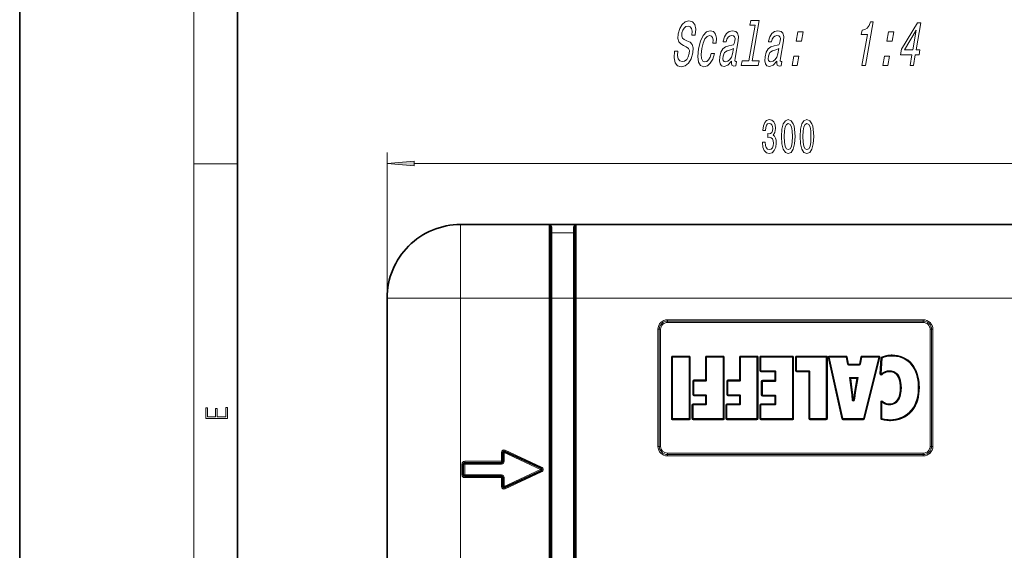
# Model space of a CAD drawing. Extents: x 0 to 420, y 0 to 297.
# Drawn here: x 0 to 90, y 67 to 116 of the extents above; entities that cross this region are included whole.
import ezdxf

# ---------------------------------------------------------------- set-up
doc = ezdxf.new("R2010")
doc.units = 0
doc.linetypes.add('DASHDOT', pattern=[18.5, 12, -3, 0.5, -3])

msp = doc.modelspace()

# ---------------------------------------------------------------- linework, layer by layer
at = {"color": 7, "lineweight": 35}
for p, q in [((0, 297), (0, 0)), ((20, 287), (20, 10)), ((40.494781, 96.748856), (48.619781, 96.748856)), ((48.635754, 96.748856), (48.619781, 96.748985)), ((48.635754, 96.748856), (48.744781, 96.748856)), ((48.744781, 96.748856), (50.994781, 96.748856)), ((48.744781, 89.998856), (48.744781, 96.623856)), ((50.994781, 96.748856), (51.103809, 96.748856)), ((50.994781, 89.998856), (50.994781, 96.623856)), ((51.103809, 96.748856), (51.119781, 96.748985)), ((51.119781, 96.748856), (91.369781, 96.748856)), ((33.744781, 83.123856), (33.744781, 89.998863)), ((33.744781, 89.998856), (33.744781, 28.498856)), ((48.744781, 89.998856), (48.744781, 28.498856)), ((50.994781, 89.998856), (50.994781, 28.498856)), ((59.911114, 84.572624), (59.911114, 78.922905)), ((61.478935, 84.622627), (59.961113, 84.622627)), ((61.528934, 78.922905), (61.528934, 84.572624)), ((63.029167, 84.572624), (63.029167, 82.46875)), ((64.597084, 84.622627), (63.07917, 84.622627)), ((64.647087, 78.922905), (64.647087, 84.572624)), ((66.147278, 84.572624), (66.147278, 82.46875)), ((67.715195, 84.622627), (66.197273, 84.622627)), ((67.76519, 78.922905), (67.76519, 84.572624)), ((68.016998, 84.572624), (68.016998, 83.315285)), ((70.97271, 84.622627), (68.067001, 84.622627)), ((71.022713, 78.922905), (71.022713, 84.572624)), ((71.301544, 84.572624), (71.301544, 83.315285)), ((74.082787, 84.622627), (71.351547, 84.622627)), ((74.13279, 78.922905), (74.13279, 84.572624)), ((74.297119, 84.561852), (75.543938, 78.912132)), ((75.91449, 84.622627), (74.345947, 84.622627)), ((76.069321, 83.924973), (75.963852, 84.580566)), ((77.289818, 84.581589), (77.169968, 83.92395)), ((78.898727, 84.622627), (77.339012, 84.622627)), ((77.536781, 78.910797), (78.947243, 84.560516)), ((79.150597, 84.484642), (79.064194, 83.023026)), ((68.067001, 83.265282), (69.354797, 83.265282)), ((69.404793, 83.215286), (69.404793, 82.438255)), ((71.351547, 83.265282), (72.464874, 83.265282)), ((72.51487, 83.215286), (72.51487, 78.922905)), ((77.120773, 83.882912), (76.11869, 83.882912)), ((33.744781, 83.123856), (33.744781, 81.123856)), ((61.871353, 82.368752), (61.871353, 81.111458)), ((62.979172, 82.418755), (61.921352, 82.418755)), ((64.98941, 82.368752), (64.98941, 81.111458)), ((66.097275, 82.418755), (65.039406, 82.418755)), ((68.159698, 82.338257), (68.159698, 81.081009)), ((69.354797, 82.38826), (68.209694, 82.38826)), ((76.443748, 81.328636), (76.273796, 82.606186)), ((76.323364, 82.662781), (76.889412, 82.662781)), ((76.938736, 82.604568), (76.726387, 81.328247)), ((33.744781, 81.123856), (33.744781, 67.373856)), ((61.921352, 81.061455), (62.979172, 81.061455)), ((63.029167, 81.011459), (63.029167, 80.280197)), ((65.039406, 81.061455), (66.097275, 81.061455)), ((66.147278, 81.011459), (66.147278, 80.280197)), ((68.209694, 81.031006), (69.354797, 81.031006)), ((69.404793, 80.98101), (69.404793, 80.280197)), ((76.677109, 81.336731), (76.726387, 81.328247)), ((76.775665, 81.319794), (76.726387, 81.328247)), ((61.792053, 80.180199), (61.792053, 78.922905)), ((62.979172, 80.230202), (61.842049, 80.230202)), ((64.910202, 80.180199), (64.910202, 78.922905)), ((66.097275, 80.230202), (64.960205, 80.230202)), ((68.016998, 80.180199), (68.016998, 78.922905)), ((69.354797, 80.230202), (68.067001, 80.230202)), ((79.128593, 80.446335), (79.128601, 78.945908)), ((59.961113, 78.872902), (61.478935, 78.872902)), ((61.842049, 78.872902), (64.597084, 78.872902)), ((64.960205, 78.872902), (67.715195, 78.872902)), ((68.067001, 78.872902), (70.97271, 78.872902)), ((72.564873, 78.872902), (74.082787, 78.872902)), ((75.592766, 78.872902), (77.488274, 78.872902)), ((44.369781, 75.802643), (44.369781, 74.998856)), ((47.879723, 74.362144), (44.547607, 75.915932)), ((40.744781, 73.748856), (40.744781, 74.748856)), ((44.244781, 74.873856), (40.869781, 74.873856)), ((44.244781, 73.623856), (40.869781, 73.623856)), ((44.369781, 72.695068), (44.369781, 73.498856)), ((47.879723, 74.135567), (44.547607, 72.581779)), ((33.744781, 67.373856), (33.744781, 61.123856))]:
    msp.add_line(p, q, dxfattribs=at)
at = {"color": 7, "lineweight": 13}
for p, q in [((16, 291), (16, 6)), ((33.744781, 89.998856), (33.744781, 103.359406)), ((16, 102.333336), (20, 102.333336)), ((36.235268, 102.359406), (106.254295, 102.359406)), ((40.494781, 96.748856), (40.494781, 89.998856)), ((48.619781, 89.998856), (48.619781, 96.748856)), ((48.869781, 95.974342), (48.869781, 96.499367)), ((48.869781, 95.974342), (50.869781, 95.974342)), ((48.869781, 89.998856), (48.869781, 95.974342)), ((50.869781, 95.974342), (50.869781, 96.499367)), ((50.869781, 89.998856), (50.869781, 95.974342)), ((51.119781, 89.998856), (51.119781, 96.748856)), ((40.494781, 89.998856), (33.744781, 89.998856)), ((40.494781, 89.998856), (40.494781, 28.498856)), ((40.494781, 89.998856), (48.619781, 89.998856)), ((48.744781, 89.998856), (48.619781, 89.998856)), ((48.619781, 89.998856), (48.619781, 28.498856)), ((48.744781, 89.998856), (48.869781, 89.998856)), ((48.869781, 89.998856), (50.869781, 89.998856)), ((48.869781, 89.998856), (48.869781, 28.498856)), ((50.869781, 89.998856), (50.869781, 28.498856)), ((50.869781, 89.998856), (50.994781, 89.998856)), ((51.119781, 89.998856), (50.994781, 89.998856)), ((51.119781, 89.998856), (91.369781, 89.998856)), ((51.119781, 89.998856), (51.119781, 28.498856)), ((82.994781, 87.998856), (59.494781, 87.998856)), ((59.494781, 87.873856), (59.494781, 87.998856)), ((82.994781, 87.873856), (59.494781, 87.873856)), ((59.494781, 87.748856), (59.494781, 87.873856)), ((82.994781, 87.748856), (59.494781, 87.748856)), ((82.994781, 87.873856), (82.994781, 87.998856)), ((82.994781, 87.748856), (82.994781, 87.873856)), ((58.619781, 87.123856), (58.619781, 76.373856)), ((58.744781, 87.123856), (58.619781, 87.123856)), ((58.744781, 87.123856), (58.744781, 76.373856)), ((58.869781, 87.123856), (58.744781, 87.123856)), ((58.869781, 87.123856), (58.869781, 76.373856)), ((83.619781, 76.373856), (83.619781, 87.123856)), ((83.619781, 87.123856), (83.744781, 87.123856)), ((83.744781, 87.123856), (83.869781, 87.123856)), ((83.744781, 76.373856), (83.744781, 87.123856)), ((83.869781, 76.373856), (83.869781, 87.123856)), ((59.911114, 84.572624), (59.861115, 84.572624)), ((59.861115, 84.572624), (59.861115, 78.922905)), ((59.961113, 84.572624), (59.911114, 84.572624)), ((59.961113, 84.622627), (59.961113, 84.672623)), ((61.478935, 84.672623), (59.961113, 84.672623)), ((59.961113, 84.572624), (59.961113, 84.622627)), ((61.478935, 84.572624), (59.961113, 84.572624)), ((59.961113, 84.572624), (59.961113, 78.922905)), ((61.478935, 84.622627), (61.478935, 84.672623)), ((61.478935, 84.572624), (61.478935, 84.622627)), ((61.478935, 78.922905), (61.478935, 84.572624)), ((61.478935, 84.572624), (61.528934, 84.572624)), ((61.528934, 84.572624), (61.578934, 84.572624)), ((61.578934, 78.922905), (61.578934, 84.572624)), ((63.029167, 84.572624), (62.979172, 84.572624)), ((62.979172, 84.572624), (62.979172, 82.46875)), ((63.07917, 84.572624), (63.029167, 84.572624)), ((63.07917, 84.622627), (63.07917, 84.672623)), ((64.597084, 84.672623), (63.07917, 84.672623)), ((63.07917, 84.622627), (63.07917, 84.572624)), ((64.597084, 84.572624), (63.07917, 84.572624)), ((63.07917, 84.572624), (63.07917, 82.46875)), ((64.597084, 84.622627), (64.597084, 84.672623)), ((64.597084, 84.572624), (64.597084, 84.622627)), ((64.597084, 78.922905), (64.597084, 84.572624)), ((64.597084, 84.572624), (64.647087, 84.572624)), ((64.647087, 84.572624), (64.697083, 84.572624)), ((64.697083, 78.922905), (64.697083, 84.572624)), ((66.147278, 84.572624), (66.097275, 84.572624)), ((66.097275, 84.572624), (66.097275, 82.46875)), ((66.147278, 84.572624), (66.197273, 84.572624)), ((66.197273, 84.622627), (66.197273, 84.672623)), ((67.715195, 84.672623), (66.197273, 84.672623)), ((66.197273, 84.622627), (66.197273, 84.572624)), ((67.715195, 84.572624), (66.197273, 84.572624)), ((66.197273, 84.572624), (66.197273, 82.46875)), ((67.715195, 84.622627), (67.715195, 84.672623)), ((67.715195, 84.622627), (67.715195, 84.572624)), ((67.715195, 78.922905), (67.715195, 84.572624)), ((67.76519, 84.572624), (67.715195, 84.572624)), ((67.76519, 84.572624), (67.815193, 84.572624)), ((67.815193, 78.922905), (67.815193, 84.572624)), ((68.016998, 84.572624), (67.967003, 84.572624)), ((67.967003, 84.572624), (67.967003, 83.315285)), ((68.067001, 84.572624), (68.016998, 84.572624)), ((68.067001, 84.622627), (68.067001, 84.672623)), ((70.97271, 84.672623), (68.067001, 84.672623)), ((68.067001, 84.622627), (68.067001, 84.572624)), ((68.067001, 84.572624), (68.067001, 83.315285)), ((70.97271, 84.572624), (68.067001, 84.572624)), ((70.97271, 84.622627), (70.97271, 84.672623)), ((70.97271, 84.622627), (70.97271, 84.572624)), ((70.97271, 78.922905), (70.97271, 84.572624)), ((71.022713, 84.572624), (70.97271, 84.572624)), ((71.022713, 84.572624), (71.072708, 84.572624)), ((71.072708, 78.922905), (71.072708, 84.572624)), ((71.301544, 84.572624), (71.251541, 84.572624)), ((71.251541, 84.572624), (71.251541, 83.315285)), ((71.351547, 84.572624), (71.301544, 84.572624)), ((71.351547, 84.622627), (71.351547, 84.672623)), ((74.082787, 84.672623), (71.351547, 84.672623)), ((71.351547, 84.622627), (71.351547, 84.572624)), ((71.351547, 84.572624), (71.351547, 83.315285)), ((74.082787, 84.572624), (71.351547, 84.572624)), ((74.082787, 84.622627), (74.082787, 84.672623)), ((74.082787, 84.622627), (74.082787, 84.572624)), ((74.082787, 78.922905), (74.082787, 84.572624)), ((74.13279, 84.572624), (74.082787, 84.572624)), ((74.13279, 84.572624), (74.182785, 84.572624)), ((74.182785, 78.922905), (74.182785, 84.572624)), ((74.297119, 84.561852), (74.248291, 84.551079)), ((74.248291, 84.551079), (75.495117, 78.901352)), ((74.297119, 84.561852), (74.345947, 84.572624)), ((74.345947, 84.622627), (74.345947, 84.672623)), ((75.91449, 84.672623), (74.345947, 84.672623)), ((74.345947, 84.622627), (74.345947, 84.572624)), ((75.91449, 84.572624), (74.345947, 84.572624)), ((74.345947, 84.572624), (75.592766, 78.922905)), ((75.91449, 84.622627), (75.91449, 84.672623)), ((75.91449, 84.622627), (75.91449, 84.572624)), ((75.963852, 84.580566), (75.91449, 84.572624)), ((76.019958, 83.91703), (75.91449, 84.572624)), ((75.963852, 84.580566), (76.013214, 84.588509)), ((76.11869, 83.932907), (76.013214, 84.588509)), ((77.240631, 84.590561), (77.120773, 83.932907)), ((77.339012, 84.572624), (77.219154, 83.914978)), ((77.289818, 84.581589), (77.240631, 84.590561)), ((77.289818, 84.581589), (77.339012, 84.572624)), ((77.339012, 84.622627), (77.339012, 84.672623)), ((78.898727, 84.672623), (77.339012, 84.672623)), ((77.339012, 84.622627), (77.339012, 84.572624)), ((78.898727, 84.572624), (77.339012, 84.572624)), ((77.488274, 78.922905), (78.898727, 84.572624)), ((77.585297, 78.898682), (78.99575, 84.548401)), ((78.898727, 84.622627), (78.898727, 84.672623)), ((78.898727, 84.622627), (78.898727, 84.572624)), ((78.947243, 84.560516), (78.898727, 84.572624)), ((78.947243, 84.560516), (78.99575, 84.548401)), ((79.100677, 84.487587), (79.014282, 83.02597)), ((79.150597, 84.484642), (79.100677, 84.487587)), ((79.200508, 84.481689), (79.114105, 83.020073)), ((79.150597, 84.484642), (79.200508, 84.481689)), ((79.16243, 84.574158), (79.181465, 84.527924)), ((79.181465, 84.527924), (79.200508, 84.481689)), ((80.127861, 84.771706), (80.127853, 84.72171)), ((80.127853, 84.72171), (80.127853, 84.671707)), ((68.016998, 83.315285), (67.967003, 83.315285)), ((68.016998, 83.315285), (68.067001, 83.315285)), ((68.067001, 83.315285), (69.354797, 83.315285)), ((68.067001, 83.265282), (68.067001, 83.315285)), ((68.067001, 83.265282), (68.067001, 83.215286)), ((68.067001, 83.215286), (69.354797, 83.215286)), ((69.354797, 83.265282), (69.354797, 83.315285)), ((69.354797, 83.265282), (69.354797, 83.215286)), ((69.404793, 83.215286), (69.354797, 83.215286)), ((69.354797, 83.215286), (69.354797, 82.438255)), ((69.404793, 83.215286), (69.454796, 83.215286)), ((69.454796, 83.215286), (69.454796, 82.438255)), ((71.301544, 83.315285), (71.251541, 83.315285)), ((71.301544, 83.315285), (71.351547, 83.315285)), ((71.351547, 83.315285), (72.464874, 83.315285)), ((71.351547, 83.265282), (71.351547, 83.315285)), ((71.351547, 83.265282), (71.351547, 83.215286)), ((71.351547, 83.215286), (72.464874, 83.215286)), ((72.464874, 83.265282), (72.464874, 83.315285)), ((72.464874, 83.265282), (72.464874, 83.215286)), ((72.51487, 83.215286), (72.464874, 83.215286)), ((72.464874, 83.215286), (72.464874, 78.922905)), ((72.51487, 83.215286), (72.564873, 83.215286)), ((72.564873, 83.215286), (72.564873, 78.922905)), ((76.069321, 83.924973), (76.019958, 83.91703)), ((76.069321, 83.924973), (76.11869, 83.932907)), ((76.11869, 83.882912), (76.11869, 83.932907)), ((77.120773, 83.932907), (76.11869, 83.932907)), ((76.11869, 83.882912), (76.11869, 83.832909)), ((77.120773, 83.832909), (76.11869, 83.832909)), ((77.169968, 83.92395), (77.120773, 83.932907)), ((77.120773, 83.882912), (77.120773, 83.932907)), ((77.120773, 83.882912), (77.120773, 83.832909)), ((77.169968, 83.92395), (77.219154, 83.914978)), ((79.913788, 83.27282), (79.913788, 83.322823)), ((79.913788, 83.222824), (79.913788, 83.27282)), ((61.871353, 82.368752), (61.821354, 82.368752)), ((61.821354, 82.368752), (61.821354, 81.111458)), ((61.921352, 82.368752), (61.871353, 82.368752)), ((61.921352, 82.418755), (61.921352, 82.46875)), ((62.979172, 82.46875), (61.921352, 82.46875)), ((61.921352, 82.368752), (61.921352, 82.418755)), ((62.979172, 82.368752), (61.921352, 82.368752)), ((61.921352, 82.368752), (61.921352, 81.111458)), ((63.029167, 82.46875), (62.979172, 82.46875)), ((62.979172, 82.418755), (62.979172, 82.46875)), ((62.979172, 82.368752), (62.979172, 82.418755)), ((63.07917, 82.46875), (63.029167, 82.46875)), ((64.98941, 82.368752), (64.939407, 82.368752)), ((64.939407, 82.368752), (64.939407, 81.111458)), ((65.039406, 82.368752), (64.98941, 82.368752)), ((65.039406, 82.418755), (65.039406, 82.46875)), ((66.097275, 82.46875), (65.039406, 82.46875)), ((65.039406, 82.418755), (65.039406, 82.368752)), ((65.039406, 82.368752), (65.039406, 81.111458)), ((66.097275, 82.368752), (65.039406, 82.368752)), ((66.147278, 82.46875), (66.097275, 82.46875)), ((66.097275, 82.418755), (66.097275, 82.46875)), ((66.097275, 82.418755), (66.097275, 82.368752)), ((66.147278, 82.46875), (66.197273, 82.46875)), ((68.159698, 82.338257), (68.109695, 82.338257)), ((68.109695, 82.338257), (68.109695, 81.081009)), ((68.209694, 82.338257), (68.159698, 82.338257)), ((68.209694, 82.38826), (68.209694, 82.438255)), ((69.354797, 82.438255), (68.209694, 82.438255)), ((68.209694, 82.38826), (68.209694, 82.338257)), ((69.354797, 82.338257), (68.209694, 82.338257)), ((68.209694, 82.338257), (68.209694, 81.081009)), ((69.404793, 82.438255), (69.354797, 82.438255)), ((69.354797, 82.38826), (69.354797, 82.438255)), ((69.354797, 82.38826), (69.354797, 82.338257)), ((69.404793, 82.438255), (69.454796, 82.438255)), ((76.39418, 81.322044), (76.209175, 82.712776)), ((76.209175, 82.712776), (77.007423, 82.712776)), ((76.209175, 82.712776), (76.273796, 82.606186)), ((76.209175, 82.712776), (76.323364, 82.662781)), ((76.273796, 82.606186), (76.323364, 82.612778)), ((76.323364, 82.612778), (76.323364, 82.662781)), ((76.493309, 81.335228), (76.323364, 82.612778)), ((76.323364, 82.612778), (76.889412, 82.612778)), ((76.889412, 82.612778), (76.677109, 81.336731)), ((77.007423, 82.712776), (76.775665, 81.319794)), ((76.889412, 82.662781), (77.007423, 82.712776)), ((76.889412, 82.612778), (76.889412, 82.662781)), ((76.938736, 82.604568), (76.889412, 82.612778)), ((76.938736, 82.604568), (77.007423, 82.712776)), ((79.064194, 83.023026), (79.014282, 83.02597)), ((79.064194, 83.023026), (79.114105, 83.020073)), ((79.145538, 82.981186), (79.114105, 83.020073)), ((79.145538, 82.981186), (79.176964, 82.942299)), ((80.87886, 81.747719), (80.928864, 81.747719)), ((80.928864, 81.747719), (80.978859, 81.747719)), ((82.578445, 81.78595), (82.52845, 81.78595)), ((82.628448, 81.78595), (82.578445, 81.78595)), ((61.871353, 81.111458), (61.821354, 81.111458)), ((61.921352, 81.111458), (61.871353, 81.111458)), ((61.921352, 81.111458), (62.979172, 81.111458)), ((61.921352, 81.111458), (61.921352, 81.061455)), ((61.921352, 81.061455), (61.921352, 81.011459)), ((61.921352, 81.011459), (62.979172, 81.011459)), ((62.979172, 81.111458), (62.979172, 81.061455)), ((62.979172, 81.061455), (62.979172, 81.011459)), ((63.029167, 81.011459), (62.979172, 81.011459)), ((62.979172, 81.011459), (62.979172, 80.280197)), ((63.07917, 81.011459), (63.029167, 81.011459)), ((63.07917, 81.011459), (63.07917, 80.280197)), ((64.98941, 81.111458), (64.939407, 81.111458)), ((64.98941, 81.111458), (65.039406, 81.111458)), ((65.039406, 81.111458), (66.097275, 81.111458)), ((65.039406, 81.061455), (65.039406, 81.111458)), ((65.039406, 81.061455), (65.039406, 81.011459)), ((65.039406, 81.011459), (66.097275, 81.011459)), ((66.097275, 81.061455), (66.097275, 81.111458)), ((66.097275, 81.061455), (66.097275, 81.011459)), ((66.147278, 81.011459), (66.097275, 81.011459)), ((66.097275, 81.011459), (66.097275, 80.280197)), ((66.147278, 81.011459), (66.197273, 81.011459)), ((66.197273, 81.011459), (66.197273, 80.280197)), ((68.159698, 81.081009), (68.109695, 81.081009)), ((68.159698, 81.081009), (68.209694, 81.081009)), ((68.209694, 81.081009), (69.354797, 81.081009)), ((68.209694, 81.031006), (68.209694, 81.081009)), ((68.209694, 81.031006), (68.209694, 80.98101)), ((68.209694, 80.98101), (69.354797, 80.98101)), ((69.354797, 81.031006), (69.354797, 81.081009)), ((69.354797, 81.031006), (69.354797, 80.98101)), ((69.404793, 80.98101), (69.354797, 80.98101)), ((69.354797, 80.98101), (69.354797, 80.280197)), ((69.404793, 80.98101), (69.454796, 80.98101)), ((69.454796, 80.98101), (69.454796, 80.280197)), ((76.39418, 81.322044), (76.443748, 81.328636)), ((76.443748, 81.328636), (76.493309, 81.335228)), ((76.47406, 80.613167), (76.523796, 80.618271)), ((76.523796, 80.618271), (76.573532, 80.623367)), ((76.573532, 80.623367), (76.623138, 80.617081)), ((76.672745, 80.610794), (76.623138, 80.617081)), ((79.243599, 80.522331), (79.211098, 80.484329)), ((61.792053, 80.180199), (61.74205, 80.180199)), ((61.74205, 80.180199), (61.74205, 78.922905)), ((61.842049, 80.180199), (61.792053, 80.180199)), ((61.842049, 80.230202), (61.842049, 80.280197)), ((62.979172, 80.280197), (61.842049, 80.280197)), ((61.842049, 80.180199), (61.842049, 80.230202)), ((62.979172, 80.180199), (61.842049, 80.180199)), ((61.842049, 80.180199), (61.842049, 78.922905)), ((63.029167, 80.280197), (62.979172, 80.280197)), ((62.979172, 80.230202), (62.979172, 80.280197)), ((62.979172, 80.180199), (62.979172, 80.230202)), ((63.07917, 80.280197), (63.029167, 80.280197)), ((64.910202, 80.180199), (64.860207, 80.180199)), ((64.860207, 80.180199), (64.860207, 78.922905)), ((64.910202, 80.180199), (64.960205, 80.180199)), ((64.960205, 80.230202), (64.960205, 80.280197)), ((66.097275, 80.280197), (64.960205, 80.280197)), ((64.960205, 80.230202), (64.960205, 80.180199)), ((66.097275, 80.180199), (64.960205, 80.180199)), ((64.960205, 80.180199), (64.960205, 78.922905)), ((66.147278, 80.280197), (66.097275, 80.280197)), ((66.097275, 80.230202), (66.097275, 80.280197)), ((66.097275, 80.230202), (66.097275, 80.180199)), ((66.147278, 80.280197), (66.197273, 80.280197)), ((68.016998, 80.180199), (67.967003, 80.180199)), ((67.967003, 80.180199), (67.967003, 78.922905)), ((68.067001, 80.180199), (68.016998, 80.180199)), ((68.067001, 80.230202), (68.067001, 80.280197)), ((69.354797, 80.280197), (68.067001, 80.280197)), ((68.067001, 80.230202), (68.067001, 80.180199)), ((69.354797, 80.180199), (68.067001, 80.180199)), ((68.067001, 80.180199), (68.067001, 78.922905)), ((69.404793, 80.280197), (69.354797, 80.280197)), ((69.354797, 80.230202), (69.354797, 80.280197)), ((69.354797, 80.230202), (69.354797, 80.180199)), ((69.404793, 80.280197), (69.454796, 80.280197)), ((79.128593, 80.446335), (79.078598, 80.446335)), ((79.078598, 80.446335), (79.078598, 78.945908)), ((79.128593, 80.446335), (79.178596, 80.446335)), ((79.211098, 80.484329), (79.178596, 80.446335)), ((79.178596, 80.446335), (79.178596, 78.945908)), ((79.882019, 80.272614), (79.882019, 80.22261)), ((79.882019, 80.22261), (79.882019, 80.172615)), ((59.911114, 78.922905), (59.861115, 78.922905)), ((59.961113, 78.922905), (59.911114, 78.922905)), ((59.961113, 78.922905), (61.478935, 78.922905)), ((59.961113, 78.922905), (59.961113, 78.872902)), ((59.961113, 78.872902), (59.961113, 78.822906)), ((59.961113, 78.822906), (61.478935, 78.822906)), ((61.478935, 78.872902), (61.478935, 78.922905)), ((61.478935, 78.922905), (61.528934, 78.922905)), ((61.478935, 78.872902), (61.478935, 78.822906)), ((61.528934, 78.922905), (61.578934, 78.922905)), ((61.792053, 78.922905), (61.74205, 78.922905)), ((61.842049, 78.922905), (61.792053, 78.922905)), ((61.842049, 78.922905), (64.597084, 78.922905)), ((61.842049, 78.922905), (61.842049, 78.872902)), ((61.842049, 78.872902), (61.842049, 78.822906)), ((61.842049, 78.822906), (64.597084, 78.822906)), ((64.597084, 78.922905), (64.597084, 78.872902)), ((64.597084, 78.922905), (64.647087, 78.922905)), ((64.597084, 78.872902), (64.597084, 78.822906)), ((64.647087, 78.922905), (64.697083, 78.922905)), ((64.910202, 78.922905), (64.860207, 78.922905)), ((64.910202, 78.922905), (64.960205, 78.922905)), ((64.960205, 78.922905), (67.715195, 78.922905)), ((64.960205, 78.872902), (64.960205, 78.922905)), ((64.960205, 78.872902), (64.960205, 78.822906)), ((64.960205, 78.822906), (67.715195, 78.822906)), ((67.715195, 78.872902), (67.715195, 78.922905)), ((67.76519, 78.922905), (67.715195, 78.922905)), ((67.715195, 78.872902), (67.715195, 78.822906)), ((67.76519, 78.922905), (67.815193, 78.922905)), ((68.016998, 78.922905), (67.967003, 78.922905)), ((68.016998, 78.922905), (68.067001, 78.922905)), ((68.067001, 78.922905), (70.97271, 78.922905)), ((68.067001, 78.872902), (68.067001, 78.922905)), ((68.067001, 78.872902), (68.067001, 78.822906)), ((68.067001, 78.822906), (70.97271, 78.822906)), ((70.97271, 78.872902), (70.97271, 78.922905)), ((70.97271, 78.922905), (71.022713, 78.922905)), ((70.97271, 78.872902), (70.97271, 78.822906)), ((71.022713, 78.922905), (71.072708, 78.922905)), ((72.51487, 78.922905), (72.464874, 78.922905)), ((72.51487, 78.922905), (72.564873, 78.922905)), ((72.564873, 78.922905), (74.082787, 78.922905)), ((72.564873, 78.872902), (72.564873, 78.922905)), ((72.564873, 78.872902), (72.564873, 78.822906)), ((72.564873, 78.822906), (74.082787, 78.822906)), ((74.082787, 78.872902), (74.082787, 78.922905)), ((74.082787, 78.922905), (74.13279, 78.922905)), ((74.082787, 78.872902), (74.082787, 78.822906)), ((74.13279, 78.922905), (74.182785, 78.922905)), ((75.543938, 78.912132), (75.495117, 78.901352)), ((75.543938, 78.912132), (75.592766, 78.922905)), ((75.592766, 78.922905), (77.488274, 78.922905)), ((75.592766, 78.872902), (75.592766, 78.922905)), ((75.592766, 78.872902), (75.592766, 78.822906)), ((75.592766, 78.822906), (77.488274, 78.822906)), ((77.488274, 78.872902), (77.488274, 78.922905)), ((77.536781, 78.910797), (77.488274, 78.922905)), ((77.488274, 78.872902), (77.488274, 78.822906)), ((77.536781, 78.910797), (77.585297, 78.898682)), ((79.128601, 78.945908), (79.078598, 78.945908)), ((79.128601, 78.945908), (79.178596, 78.945908)), ((79.161766, 78.898827), (79.144936, 78.851746)), ((79.161766, 78.898827), (79.178596, 78.945908)), ((79.953392, 78.773735), (79.953392, 78.82373)), ((79.953392, 78.723732), (79.953392, 78.773735)), ((44.547607, 75.915932), (44.600437, 76.029221)), ((47.932549, 74.475433), (44.600437, 76.029221)), ((58.744781, 76.373856), (58.619781, 76.373856)), ((58.869781, 76.373856), (58.744781, 76.373856)), ((83.619781, 76.373856), (83.744781, 76.373856)), ((83.744781, 76.373856), (83.869781, 76.373856)), ((44.244781, 75.802643), (44.244781, 74.998856)), ((44.369781, 75.802643), (44.244781, 75.802643)), ((44.369781, 75.802643), (44.494781, 75.802643)), ((44.547607, 75.915932), (44.494781, 75.802643)), ((47.826893, 74.248856), (44.494781, 75.802643)), ((44.494781, 75.802643), (44.494781, 74.998856)), ((59.494781, 75.748856), (82.994781, 75.748856)), ((59.494781, 75.748856), (59.494781, 75.623856)), ((59.494781, 75.623856), (59.494781, 75.498856)), ((59.494781, 75.623856), (82.994781, 75.623856)), ((59.494781, 75.498856), (82.994781, 75.498856)), ((82.994781, 75.748856), (82.994781, 75.623856)), ((82.994781, 75.623856), (82.994781, 75.498856)), ((40.619781, 73.748856), (40.619781, 74.748856)), ((40.744781, 74.748856), (40.619781, 74.748856)), ((40.744781, 74.748856), (40.869781, 74.748856)), ((44.244781, 74.998856), (40.869781, 74.998856)), ((40.869781, 74.873856), (40.869781, 74.998856)), ((40.869781, 74.873856), (40.869781, 74.748856)), ((44.244781, 74.748856), (40.869781, 74.748856)), ((40.869781, 73.748856), (40.869781, 74.748856)), ((44.369781, 74.998856), (44.244781, 74.998856)), ((44.244781, 74.873856), (44.244781, 74.998856)), ((44.244781, 74.873856), (44.244781, 74.748856)), ((44.369781, 74.998856), (44.494781, 74.998856)), ((47.826893, 74.248856), (44.494781, 72.695068)), ((47.879723, 74.362144), (47.826893, 74.248856)), ((47.879723, 74.135567), (47.826893, 74.248856)), ((47.879723, 74.362144), (47.932549, 74.475433)), ((40.744781, 73.748856), (40.619781, 73.748856)), ((40.744781, 73.748856), (40.869781, 73.748856)), ((40.869781, 73.623856), (40.869781, 73.748856)), ((44.244781, 73.748856), (40.869781, 73.748856)), ((40.869781, 73.623856), (40.869781, 73.498856)), ((44.244781, 73.498856), (40.869781, 73.498856)), ((44.244781, 73.623856), (44.244781, 73.748856)), ((44.244781, 73.623856), (44.244781, 73.498856)), ((44.244781, 72.695068), (44.244781, 73.498856)), ((44.369781, 73.498856), (44.244781, 73.498856)), ((44.369781, 73.498856), (44.494781, 73.498856)), ((44.494781, 72.695068), (44.494781, 73.498856)), ((47.932549, 74.022278), (44.600437, 72.468491)), ((47.879723, 74.135567), (47.932549, 74.022278)), ((44.369781, 72.695068), (44.244781, 72.695068)), ((44.369781, 72.695068), (44.494781, 72.695068)), ((44.547607, 72.581779), (44.494781, 72.695068)), ((44.547607, 72.581779), (44.600437, 72.468491))]:
    msp.add_line(p, q, dxfattribs=at)
at = {"color": 7, "linetype": 'DASHDOT', "lineweight": 13, "ltscale": 0.075004}
msp.add_line((51.369793, 89.998856), (48.369644, 89.998856), dxfattribs=at)
at = {"color": 7, "lineweight": 13}
for points in [[(60.450512, 112.66362), (60.135815, 112.66362), (60.098888, 112.052666), (60.193733, 111.603104), (60.412975, 111.332207), (60.755615, 111.234222), (61.127823, 111.326447), (61.438145, 111.580048), (61.676655, 111.977737), (61.829979, 112.502235), (61.860176, 112.974861), (61.767979, 113.280334), (61.567848, 113.482063), (61.279175, 113.63192), (61.02845, 113.741432), (60.8741, 113.868233), (60.80584, 114.052666), (60.824757, 114.340851), (60.900921, 114.60022), (61.02486, 114.796181), (61.186211, 114.928749), (61.384418, 114.974861), (61.568069, 114.917221), (61.693207, 114.761604), (61.748459, 114.502235), (61.735821, 114.15065), (62.050518, 114.15065), (62.052521, 114.162178), (62.09127, 114.703964), (61.998795, 115.107422), (61.786922, 115.361023), (61.456116, 115.447479), (61.129864, 115.361023), (60.845753, 115.11895), (60.625076, 114.744308), (60.485672, 114.260162), (60.455566, 113.827881), (60.535934, 113.533936), (60.709396, 113.337975), (60.966949, 113.188118), (61.224045, 113.05555), (61.412979, 112.928749), (61.508904, 112.744308), (61.501816, 112.444603), (61.407272, 112.139122), (61.260033, 111.908577), (61.072475, 111.764481), (60.853519, 111.718376), (60.629368, 111.781776), (60.481571, 111.966209), (60.419495, 112.265923)], [(67.547134, 115.05555), (66.976646, 111.770248), (66.350708, 111.770248), (66.276649, 111.343735), (67.829384, 111.343735), (67.90345, 111.770248), (67.280968, 111.770248), (67.925522, 115.482063), (67.143967, 115.482063), (67.069901, 115.05555)], [(77.360222, 111.343735), (77.674919, 111.343735), (78.374512, 115.372551), (78.139359, 115.372551), (78.016052, 115.020966), (77.850525, 114.78466), (77.636307, 114.646332), (77.365471, 114.60022), (77.294411, 114.190994), (77.854645, 114.190994)], [(81.77636, 111.343735), (82.087601, 111.343735), (82.259743, 112.335091), (82.602112, 112.335091), (82.682175, 112.796181), (82.339813, 112.796181), (82.767181, 115.257278), (82.452484, 115.257278), (80.981827, 112.842293), (80.893753, 112.335091), (81.948509, 112.335091)], [(63.675724, 113.412903), (63.976589, 113.412903), (63.994408, 113.873993), (63.90876, 114.237106), (63.716091, 114.461891), (63.430241, 114.548347), (63.078236, 114.433075), (62.769737, 114.110306), (62.519581, 113.585808), (62.342148, 112.882637), (62.272915, 112.185234), (62.338459, 111.666504), (62.527943, 111.343735), (62.844376, 111.234222), (63.156792, 111.320679), (63.430531, 111.562752), (63.655663, 111.943161), (63.812904, 112.450363), (63.522415, 112.450363), (63.414494, 112.127594), (63.275627, 111.885521), (63.111275, 111.735664), (62.933815, 111.689552), (62.735878, 111.764481), (62.623749, 111.995033), (62.595432, 112.369675), (62.656387, 112.899933), (62.777588, 113.418663), (62.939476, 113.793304), (63.135128, 114.023849), (63.353176, 114.104538), (63.523994, 114.052666), (63.635845, 113.920105), (63.687725, 113.70108)], [(65.388779, 111.747192), (65.38578, 111.729904), (65.369041, 111.533936), (65.396896, 111.395607), (65.595749, 111.286095), (65.773209, 111.332207), (65.841263, 111.724136), (65.76564, 111.706848), (65.681816, 111.781776), (65.704559, 112.012321), (65.982803, 113.614632), (66.01236, 114.023849), (65.941368, 114.312035), (65.760445, 114.484947), (65.474045, 114.548347), (65.171547, 114.479179), (64.923103, 114.283218), (64.735191, 113.977737), (64.620171, 113.57428), (64.614166, 113.539703), (64.887367, 113.539703), (64.953613, 113.781776), (65.059715, 113.954689), (65.202225, 114.058434), (65.385605, 114.098778), (65.550049, 114.069962), (65.656075, 113.983505), (65.702675, 113.833649), (65.690857, 113.626152), (65.634987, 113.384079), (65.558632, 113.263046), (65.410301, 113.205406), (65.142921, 113.159294), (64.827499, 113.05555), (64.584526, 112.871109), (64.409988, 112.582932), (64.297882, 112.156418), (64.266411, 111.776009), (64.32457, 111.493591), (64.466454, 111.314919), (64.694061, 111.251518), (65.036697, 111.372551)], [(69.552467, 111.747192), (69.549469, 111.729904), (69.53273, 111.533936), (69.560585, 111.395607), (69.75943, 111.286095), (69.93689, 111.332207), (70.004951, 111.724136), (69.929329, 111.706848), (69.845505, 111.781776), (69.868248, 112.012321), (70.146484, 113.614632), (70.176048, 114.023849), (70.105057, 114.312035), (69.924133, 114.484947), (69.637733, 114.548347), (69.335236, 114.479179), (69.086792, 114.283218), (68.89888, 113.977737), (68.783859, 113.57428), (68.777855, 113.539703), (69.051056, 113.539703), (69.117302, 113.781776), (69.223404, 113.954689), (69.365913, 114.058434), (69.549294, 114.098778), (69.713737, 114.069962), (69.819763, 113.983505), (69.866364, 113.833649), (69.854538, 113.626152), (69.798676, 113.384079), (69.722321, 113.263046), (69.57399, 113.205406), (69.30661, 113.159294), (68.991196, 113.05555), (68.748215, 112.871109), (68.573677, 112.582932), (68.461571, 112.156418), (68.430099, 111.776009), (68.488258, 111.493591), (68.630142, 111.314919), (68.85775, 111.251518), (69.200386, 111.372551)], [(71.326653, 113.580048), (71.803886, 113.580048), (71.953011, 114.438835), (71.475777, 114.438835)], [(79.654022, 113.580048), (80.131256, 113.580048), (80.280388, 114.438835), (79.803154, 114.438835)], [(81.264305, 112.796181), (82.339844, 114.588692), (82.028572, 112.796181)], [(65.472298, 112.427307), (65.378754, 112.127594), (65.228058, 111.897049), (65.036041, 111.747192), (64.822998, 111.69532), (64.696594, 111.724136), (64.619232, 111.81636), (64.58847, 111.977737), (64.610214, 112.202522), (64.659073, 112.404251), (64.739426, 112.548347), (64.988777, 112.709732), (65.280907, 112.778893), (65.557373, 112.917221)], [(69.635986, 112.427307), (69.54245, 112.127594), (69.391747, 111.897049), (69.19973, 111.747192), (68.986694, 111.69532), (68.860283, 111.724136), (68.782928, 111.81636), (68.752159, 111.977737), (68.773903, 112.202522), (68.822762, 112.404251), (68.903114, 112.548347), (69.152466, 112.709732), (69.444595, 112.778893), (69.721062, 112.917221)], [(70.938316, 111.343735), (71.41555, 111.343735), (71.564682, 112.202522), (71.087448, 112.202522)], [(79.265694, 111.343735), (79.742928, 111.343735), (79.892059, 112.202522), (79.414825, 112.202522)], [(68.227455, 104.301773), (68.227455, 104.271515), (68.268951, 103.856529), (68.390854, 103.545288), (68.582787, 103.346436), (68.83696, 103.272949), (69.106705, 103.346436), (69.309006, 103.536644), (69.43869, 103.839233), (69.485382, 104.228287), (69.46463, 104.48333), (69.40757, 104.690826), (69.314194, 104.850769), (69.189697, 104.967484), (69.358292, 105.200912), (69.417946, 105.572662), (69.379044, 105.909843), (69.267509, 106.164886), (69.085953, 106.324829), (68.83696, 106.381027), (68.603531, 106.311859), (68.424576, 106.121658), (68.307861, 105.819061), (68.268951, 105.417046), (68.268951, 105.386787), (68.499786, 105.386787), (68.520538, 105.663445), (68.587975, 105.862289), (68.696907, 105.98333), (68.84993, 106.026558), (68.984802, 105.991974), (69.083359, 105.901199), (69.143021, 105.754227), (69.166359, 105.555374), (69.143021, 105.343559), (69.080765, 105.200912), (68.971832, 105.114456), (68.823997, 105.088516), (68.722839, 105.092834), (68.722839, 104.751343), (68.84993, 104.759987), (69.013336, 104.721085), (69.135239, 104.61734), (69.207855, 104.448746), (69.233795, 104.228287), (69.205261, 103.97757), (69.130051, 103.791687), (69.010742, 103.674973), (68.852524, 103.636063), (68.689125, 103.679291), (68.569817, 103.808975), (68.494598, 104.016464), (68.466072, 104.301773)], [(69.967369, 104.824829), (70.006271, 104.146149), (70.128174, 103.662003), (70.322701, 103.368057), (70.592438, 103.272949), (70.859589, 103.368057), (71.054108, 103.662003), (71.173416, 104.146149), (71.21492, 104.824829), (71.173416, 105.499176), (71.124138, 105.767189), (71.054108, 105.987656), (70.859589, 106.281601), (70.592438, 106.381027), (70.322701, 106.281601), (70.128174, 105.98333), (70.006271, 105.499176)], [(70.216362, 104.824829), (70.237106, 105.347885), (70.301949, 105.723961), (70.418663, 105.944427), (70.592438, 106.022232), (70.763626, 105.944427), (70.880341, 105.723961), (70.945175, 105.347885), (70.965927, 104.824829), (70.945175, 104.297455), (70.880341, 103.921371), (70.763626, 103.700912), (70.592438, 103.627426), (70.418663, 103.700912), (70.301949, 103.921371), (70.237106, 104.297455)], [(71.678757, 104.824829), (71.717659, 104.146149), (71.839561, 103.662003), (72.034088, 103.368057), (72.303825, 103.272949), (72.570969, 103.368057), (72.765495, 103.662003), (72.884804, 104.146149), (72.9263, 104.824829), (72.884804, 105.499176), (72.835526, 105.767189), (72.765495, 105.987656), (72.570969, 106.281601), (72.303825, 106.381027), (72.034088, 106.281601), (71.839561, 105.98333), (71.717659, 105.499176)], [(71.927742, 104.824829), (71.948494, 105.347885), (72.013336, 105.723961), (72.130051, 105.944427), (72.303825, 106.022232), (72.475006, 105.944427), (72.591721, 105.723961), (72.656563, 105.347885), (72.677307, 104.824829), (72.656563, 104.297455), (72.591721, 103.921371), (72.475006, 103.700912), (72.303825, 103.627426), (72.130051, 103.700912), (72.013336, 103.921371), (71.948494, 104.297455)], [(36.235268, 102.577301), (33.744781, 102.359406), (36.235268, 102.141525)], [(19.092787, 78.944901), (19.092787, 79.952545), (18.928669, 79.952545), (18.928671, 79.082588), (18.147028, 79.082588), (18.147028, 79.854492), (17.982912, 79.854492), (17.982912, 79.082588), (17.256905, 79.082588), (17.256905, 79.927513), (17.092787, 79.927513), (17.092787, 78.944901)]]:
    msp.add_lwpolyline(points, close=True, dxfattribs=at)
for points in [[(79.16243, 84.574158), (79.214401, 84.59507), (79.474724, 84.683418), (79.742813, 84.742538), (80.031067, 84.770004), (80.127853, 84.771706)], [(79.200508, 84.481689), (79.389435, 84.552444), (79.636871, 84.620941), (79.880608, 84.659599), (80.127853, 84.671707)], [(80.127853, 84.671707), (80.33168, 84.66378), (80.521072, 84.641609), (80.775009, 84.587585), (81.021233, 84.505371), (81.229462, 84.409164), (81.426277, 84.29142), (81.609375, 84.153244), (81.741745, 84.032036), (81.863785, 83.900414), (82.023308, 83.690704), (82.158989, 83.46476), (82.271149, 83.226212), (82.362381, 82.973328), (82.431808, 82.713463), (82.481171, 82.448967), (82.506104, 82.248718), (82.521515, 82.047546), (82.52845, 81.78595)], [(80.127861, 84.771706), (80.368843, 84.761002), (80.607803, 84.72821), (80.86515, 84.665779), (81.113945, 84.57515), (81.353462, 84.454834), (81.576874, 84.3069), (81.781059, 84.133385), (81.963638, 83.937073), (82.123436, 83.720795), (82.259369, 83.488708), (82.371788, 83.244308), (82.462593, 82.987732), (82.53183, 82.72438), (82.581146, 82.456512), (82.606094, 82.253761), (82.621521, 82.050095), (82.628448, 81.78595)], [(79.913788, 83.322823), (79.800102, 83.318253), (79.665817, 83.299477), (79.481369, 83.244865), (79.309525, 83.158966), (79.198639, 83.085083), (79.114105, 83.020073)], [(79.913788, 83.222824), (79.720322, 83.207787), (79.604294, 83.181519), (79.493866, 83.14183), (79.388847, 83.089523), (79.280098, 83.020401), (79.176964, 82.942299)], [(80.978859, 81.747719), (80.969666, 81.992149), (80.943268, 82.21907), (80.89679, 82.442749), (80.840195, 82.622765), (80.763687, 82.795204), (80.675476, 82.938896), (80.566322, 83.06736), (80.483002, 83.14032), (80.391106, 83.202133), (80.282661, 83.255219), (80.167801, 83.292648), (80.073563, 83.311409), (79.913788, 83.322823)], [(80.87886, 81.747719), (80.872589, 81.947037), (80.845741, 82.195549), (80.806641, 82.391495), (80.748451, 82.582542), (80.681557, 82.736328), (80.594841, 82.879753), (80.491135, 83.001038), (80.366203, 83.100243), (80.26506, 83.154144), (80.156837, 83.192146), (80.066818, 83.211281), (79.913788, 83.222824)], [(79.882019, 80.172615), (80.001434, 80.178665), (80.170502, 80.210747), (80.330765, 80.273041), (80.436287, 80.336021), (80.532112, 80.412918), (80.631073, 80.518387), (80.714828, 80.636307), (80.795853, 80.787956), (80.859024, 80.947906), (80.907028, 81.114136), (80.941597, 81.283684), (80.969727, 81.515022), (80.978859, 81.747719)], [(79.882019, 80.272614), (79.991821, 80.278198), (80.093094, 80.294403), (80.247368, 80.344238), (80.350029, 80.398773), (80.443451, 80.467896), (80.541412, 80.56691), (80.623749, 80.679306), (80.702339, 80.823959), (80.763283, 80.976967), (80.809555, 81.13652), (80.842827, 81.299316), (80.870033, 81.522865), (80.87886, 81.747719)], [(82.52845, 81.78595), (82.522667, 81.541481), (82.507568, 81.329407), (82.48494, 81.137878), (82.453041, 80.947601), (82.394722, 80.697037), (82.316734, 80.451981), (82.217484, 80.214928), (82.090607, 79.980194), (81.939018, 79.760681), (81.824699, 79.624763), (81.700203, 79.498131), (81.560577, 79.376991), (81.411728, 79.267418), (81.18042, 79.129112), (80.935562, 79.016663), (80.694389, 78.933846), (80.446686, 78.873688), (80.201065, 78.837006), (79.953392, 78.82373)], [(82.628448, 81.78595), (82.619186, 81.475098), (82.594368, 81.202621), (82.54657, 80.905083), (82.474701, 80.61248), (82.383881, 80.347244), (82.268135, 80.091949), (82.131142, 79.85743), (81.969627, 79.639137), (81.849327, 79.504837), (81.719231, 79.38002), (81.506065, 79.21106), (81.27552, 79.066772), (81.026062, 78.945686), (80.765572, 78.850815), (80.514557, 78.785484), (80.25885, 78.742851), (79.991165, 78.724052), (79.953392, 78.723732)], [(76.47406, 80.613167), (76.423523, 81.085236), (76.39418, 81.322044)], [(76.493309, 81.335228), (76.522682, 81.098267), (76.573532, 80.623367)], [(76.573532, 80.623367), (76.636871, 81.090126), (76.677078, 81.336731)], [(76.775635, 81.319794), (76.726578, 81.013123), (76.672745, 80.610794)], [(79.243599, 80.522331), (79.347137, 80.440506), (79.414864, 80.395538), (79.516479, 80.342369), (79.624695, 80.304138), (79.751709, 80.279839), (79.882019, 80.272614)], [(79.178596, 80.446335), (79.245621, 80.391556), (79.386711, 80.296036), (79.495972, 80.242455), (79.611702, 80.204132), (79.745476, 80.179901), (79.882019, 80.172615)], [(79.9534, 78.723732), (79.878899, 78.724602), (79.630264, 78.741364), (79.384666, 78.782532), (79.144936, 78.851746)], [(79.953392, 78.82373), (79.77626, 78.828987), (79.600784, 78.845749), (79.427216, 78.875572), (79.178596, 78.945908)]]:
    msp.add_lwpolyline(points, dxfattribs=at)
at = {"color": 7, "lineweight": 35}
for points in [[(79.181465, 84.527924), (79.45578, 84.625862), (79.737648, 84.691055), (80.027229, 84.719826), (80.127853, 84.72171)], [(80.127853, 84.72171), (80.386391, 84.709129), (80.642334, 84.670509), (80.892662, 84.604828), (81.134041, 84.511604), (81.385841, 84.377113), (81.618011, 84.211075), (81.826813, 84.016365), (82.010109, 83.796242), (82.165947, 83.555756), (82.294327, 83.299469), (82.396263, 83.03154), (82.472092, 82.761261), (82.526115, 82.485649), (82.56028, 82.206802), (82.574028, 81.996567), (82.578445, 81.78595)], [(79.913788, 83.27282), (79.80365, 83.268379), (79.694916, 83.254135), (79.58857, 83.229012), (79.485641, 83.192635), (79.365677, 83.133865), (79.252602, 83.062187), (79.145538, 82.981186)], [(80.928864, 81.747719), (80.913498, 82.05957), (80.893379, 82.214439), (80.863678, 82.367836), (80.806892, 82.567566), (80.726059, 82.759117), (80.675072, 82.849579), (80.616219, 82.934891), (80.551178, 83.011353), (80.478127, 83.080116), (80.400948, 83.137337), (80.317429, 83.184929), (80.22403, 83.223785), (80.126518, 83.250977), (80.020782, 83.267586), (79.913788, 83.27282)], [(79.882019, 80.22261), (80.042801, 80.234314), (80.199303, 80.272034), (80.328049, 80.328033), (80.445351, 80.404831), (80.548668, 80.499802), (80.613907, 80.577492), (80.671417, 80.661171), (80.764847, 80.841331), (80.817619, 80.981888), (80.858559, 81.126419), (80.891739, 81.288658), (80.913849, 81.452713), (80.928864, 81.747719)], [(82.578445, 81.78595), (82.573318, 81.554184), (82.557167, 81.322815), (82.516434, 81.01619), (82.451042, 80.713989), (82.358017, 80.419426), (82.249542, 80.16629), (82.115639, 79.925713), (81.955971, 79.701477), (81.757591, 79.483772), (81.533508, 79.292816), (81.287544, 79.130951), (81.060989, 79.015434), (80.824478, 78.922478), (80.580322, 78.851707), (80.412216, 78.816376), (80.242363, 78.791245), (79.953392, 78.773735)], [(76.443748, 81.328636), (76.473053, 81.092186), (76.523796, 80.618271)], [(76.623138, 80.617081), (76.687698, 81.091843), (76.726357, 81.328232)], [(79.211098, 80.484329), (79.305779, 80.408752), (79.406464, 80.342361), (79.514244, 80.289001), (79.601913, 80.258583), (79.692642, 80.237892), (79.882019, 80.22261)], [(79.953392, 78.773735), (79.685104, 78.785912), (79.419785, 78.826035), (79.161766, 78.898827)]]:
    msp.add_lwpolyline(points, dxfattribs=at)
for centre, radius, start, end in [((40.494781, 89.998856), 6.75, 90.000003, 180.000005), ((48.619781, 96.623856), 0.125, 0, 90.000003), ((51.119781, 96.623856), 0.125, 90.000003, 180.000005), ((59.961113, 84.572624), 0.05, 90.000003, 180.000005), ((61.478935, 84.572624), 0.05, 0, 90.000003), ((63.07917, 84.572624), 0.05, 90.000003, 180.000005), ((64.597084, 84.572624), 0.05, 0, 90.000003), ((66.197273, 84.572624), 0.05, 90.000003, 180.000005), ((67.715195, 84.572624), 0.05, 0, 90.000003), ((68.067001, 84.572624), 0.05, 90.000003, 180.000005), ((70.97271, 84.572624), 0.05, 0, 90.000003), ((71.351547, 84.572624), 0.05, 90.000003, 180.000005), ((74.082787, 84.572624), 0.05, 0, 90.000003), ((74.345947, 84.572624), 0.05, 90.000003, 192.444955), ((75.91449, 84.572624), 0.05, 9.139218, 90.000003), ((77.339012, 84.572624), 0.05, 90.000003, 169.671133), ((78.898727, 84.572624), 0.05, 345.982582, 90.000003), ((79.200508, 84.481689), 0.05, 112.384459, 176.616985), ((68.067001, 83.315285), 0.05, 180.000005, 269.999997), ((69.354797, 83.215286), 0.05, 0, 90.000003), ((71.351547, 83.315285), 0.05, 180.000005, 269.999997), ((72.464874, 83.215286), 0.05, 0, 90.000003), ((76.11869, 83.932907), 0.05, 189.139212, 269.999997), ((77.120773, 83.932907), 0.05, 269.999997, 349.671131), ((61.921352, 82.368752), 0.05, 90.000003, 180.000005), ((62.979172, 82.46875), 0.05, 269.999997, 360), ((65.039406, 82.368752), 0.05, 90.000003, 180.000005), ((66.097275, 82.46875), 0.05, 269.999997, 360), ((68.209694, 82.338257), 0.05, 90.000003, 180.000005), ((69.354797, 82.438255), 0.05, 269.999997, 360), ((76.323364, 82.612778), 0.05, 90.000003, 187.577461), ((76.889412, 82.612778), 0.05, 350.554058, 90.000003), ((79.114105, 83.020073), 0.05, 176.616985, 308.945538), ((61.921352, 81.111458), 0.05, 180.000005, 269.999997), ((62.979172, 81.011459), 0.05, 0, 90.000003), ((65.039406, 81.111458), 0.05, 180.000005, 269.999997), ((66.097275, 81.011459), 0.05, 0, 90.000003), ((68.209694, 81.081009), 0.05, 180.000005, 269.999997), ((69.354797, 80.98101), 0.05, 0, 90.000003), ((76.573532, 80.623367), 0.05, 185.853727, 352.776054), ((79.178596, 80.446335), 0.05, 49.456601, 180.000077), ((61.842049, 80.180199), 0.05, 90.000003, 180.000005), ((62.979172, 80.280197), 0.05, 269.999997, 360), ((64.960205, 80.180199), 0.05, 90.000003, 180.000005), ((66.097275, 80.280197), 0.05, 269.999997, 360), ((68.067001, 80.180199), 0.05, 90.000003, 180.000005), ((69.354797, 80.280197), 0.05, 269.999997, 360), ((59.961113, 78.922905), 0.05, 180.000005, 269.999997), ((61.478935, 78.922905), 0.05, 269.999997, 360), ((61.842049, 78.922905), 0.05, 180.000005, 269.999997), ((64.597084, 78.922905), 0.05, 269.999997, 360), ((64.960205, 78.922905), 0.05, 180.000005, 269.999997), ((67.715195, 78.922905), 0.05, 269.999997, 360), ((68.067001, 78.922905), 0.05, 180.000005, 269.999997), ((70.97271, 78.922905), 0.05, 269.999997, 360), ((72.564873, 78.922905), 0.05, 180.000005, 269.999997), ((74.082787, 78.922905), 0.05, 269.999997, 360), ((75.592766, 78.922905), 0.05, 192.444955, 269.999997), ((77.488274, 78.922905), 0.05, 269.999997, 345.982582), ((79.178596, 78.945908), 0.05, 180.000077, 250.328834), ((44.494781, 75.802643), 0.125, 65.000001, 180.000005), ((40.869781, 74.748856), 0.125, 90.000003, 180.000005), ((44.244781, 74.998856), 0.125, 269.999997, 360), ((47.826893, 74.248856), 0.125, 294.999999, 65.000001), ((40.869781, 73.748856), 0.125, 180.000005, 269.999997), ((44.244781, 73.498856), 0.125, 0, 90.000003), ((44.494781, 72.695068), 0.125, 180.000005, 294.999999)]:
    msp.add_arc(centre, radius, start, end, dxfattribs=at)
at = {"color": 7, "lineweight": 13}
for centre, radius, start, end in [((48.619778, 96.499359), 0.250003, 0.000629, 86.336692), ((51.119785, 96.499359), 0.250003, 93.663313, 179.999377), ((59.494781, 87.123856), 0.875, 90.000003, 179.999995), ((59.494781, 87.123856), 0.75, 90.000003, 179.999995), ((59.494781, 87.123856), 0.625, 90.000003, 180.000005), ((82.994781, 87.123856), 0.875, 0, 90.000003), ((82.994781, 87.123856), 0.75, 360, 90.000003), ((82.994781, 87.123856), 0.625, 0, 90.000003), ((59.961113, 84.572624), 0.1, 90.000003, 179.999995), ((61.478935, 84.572624), 0.1, 360, 90.000003), ((63.07917, 84.572624), 0.1, 90.000003, 179.999995), ((64.597084, 84.572624), 0.1, 0, 90.000003), ((66.197273, 84.572624), 0.1, 90.000003, 180.000005), ((67.715195, 84.572624), 0.1, 0, 90.000003), ((68.067001, 84.572624), 0.1, 90.000003, 180.000005), ((70.97271, 84.572624), 0.1, 0, 90.000003), ((71.351547, 84.572624), 0.1, 90.000003, 180.000005), ((74.082787, 84.572624), 0.1, 0, 90.000003), ((74.345947, 84.572624), 0.1, 90.000003, 192.444955), ((75.91449, 84.572624), 0.1, 9.139218, 90.000003), ((77.339012, 84.572624), 0.1, 90.000003, 169.671133), ((78.898727, 84.572624), 0.1, 345.982582, 90.000003), ((79.200508, 84.481689), 0.1, 112.384459, 176.616985), ((68.067001, 83.315285), 0.1, 180.000005, 269.999997), ((69.354797, 83.215286), 0.1, 0, 90.000003), ((71.351547, 83.315285), 0.1, 180.000005, 269.999997), ((72.464874, 83.215286), 0.1, 0, 90.000003), ((76.11869, 83.932907), 0.1, 189.139212, 269.999997), ((77.120773, 83.932907), 0.1, 269.999997, 349.671131), ((61.921352, 82.368752), 0.1, 90.000003, 179.999995), ((62.979172, 82.46875), 0.1, 269.999997, 360), ((65.039406, 82.368752), 0.1, 90.000003, 179.999995), ((66.097275, 82.46875), 0.1, 269.999997, 360), ((68.209694, 82.338257), 0.1, 90.000003, 180.000005), ((69.354797, 82.438255), 0.1, 269.999997, 0), ((79.114105, 83.020073), 0.1, 176.616985, 308.945538), ((61.921352, 81.111458), 0.1, 180.000005, 269.999997), ((62.979172, 81.011459), 0.1, 360, 90.000003), ((65.039406, 81.111458), 0.1, 180.000005, 269.999997), ((66.097275, 81.011459), 0.1, 0, 90.000003), ((68.209694, 81.081009), 0.1, 180.000005, 269.999997), ((69.354797, 80.98101), 0.1, 0, 90.000003), ((76.573532, 80.623367), 0.1, 185.853727, 352.776054), ((79.178596, 80.446335), 0.1, 49.456601, 180.000077), ((61.842049, 80.180199), 0.1, 90.000003, 179.999995), ((62.979172, 80.280197), 0.1, 269.999997, 0), ((64.960205, 80.180199), 0.1, 90.000003, 179.999995), ((66.097275, 80.280197), 0.1, 269.999997, 360), ((68.067001, 80.180199), 0.1, 90.000003, 179.999995), ((69.354797, 80.280197), 0.1, 269.999997, 360), ((59.961113, 78.922905), 0.1, 179.999995, 269.999997), ((61.478935, 78.922905), 0.1, 269.999997, 360), ((61.842049, 78.922905), 0.1, 179.999995, 269.999997), ((64.597084, 78.922905), 0.1, 269.999997, 360), ((64.960205, 78.922905), 0.1, 180.000005, 269.999997), ((67.715195, 78.922905), 0.1, 269.999997, 0), ((68.067001, 78.922905), 0.1, 180.000005, 269.999997), ((70.97271, 78.922905), 0.1, 269.999997, 0), ((72.564873, 78.922905), 0.1, 180.000005, 269.999997), ((74.082787, 78.922905), 0.1, 269.999997, 0), ((75.592766, 78.922905), 0.1, 192.444955, 269.999997), ((77.488274, 78.922905), 0.1, 269.999997, 345.982582), ((79.178596, 78.945908), 0.1, 180.000077, 250.328834), ((44.494781, 75.802643), 0.25, 65.000001, 179.999995), ((59.494781, 76.373856), 0.875, 180.000005, 269.999997), ((59.494781, 76.373856), 0.75, 179.999995, 269.999997), ((59.494781, 76.373856), 0.625, 180.000005, 269.999997), ((82.994781, 76.373856), 0.875, 269.999997, 360), ((82.994781, 76.373856), 0.75, 269.999997, 360), ((82.994781, 76.373856), 0.625, 269.999997, 0), ((40.869781, 74.748856), 0.25, 90.000003, 179.999995), ((44.244781, 74.998856), 0.25, 269.999997, 360), ((47.826893, 74.248856), 0.25, 294.999999, 65.000001), ((40.869781, 73.748856), 0.25, 180.000005, 269.999997), ((44.244781, 73.498856), 0.25, 0, 90.000003), ((44.494781, 72.695068), 0.25, 179.999995, 294.999999)]:
    msp.add_arc(centre, radius, start, end, dxfattribs=at)
for centre, start_param, end_param in [((48.869781, 96.623856), 0, 1.570796327), ((48.869781, 96.098831), 0, 1.570796327), ((50.869781, 96.623856), 1.570796327, 3.141592654), ((50.869781, 96.098831), 1.570796327, 3.141592654)]:
    msp.add_ellipse(centre, major_axis=(-0.125, 0), ratio=0.995914, start_param=start_param, end_param=end_param, dxfattribs=at)
msp.add_solid([(36.235268, 102.577301), (33.744781, 102.359406), (36.235268, 102.577301), (36.235268, 102.141525)], dxfattribs=at)

doc.saveas('drawing.dxf')
